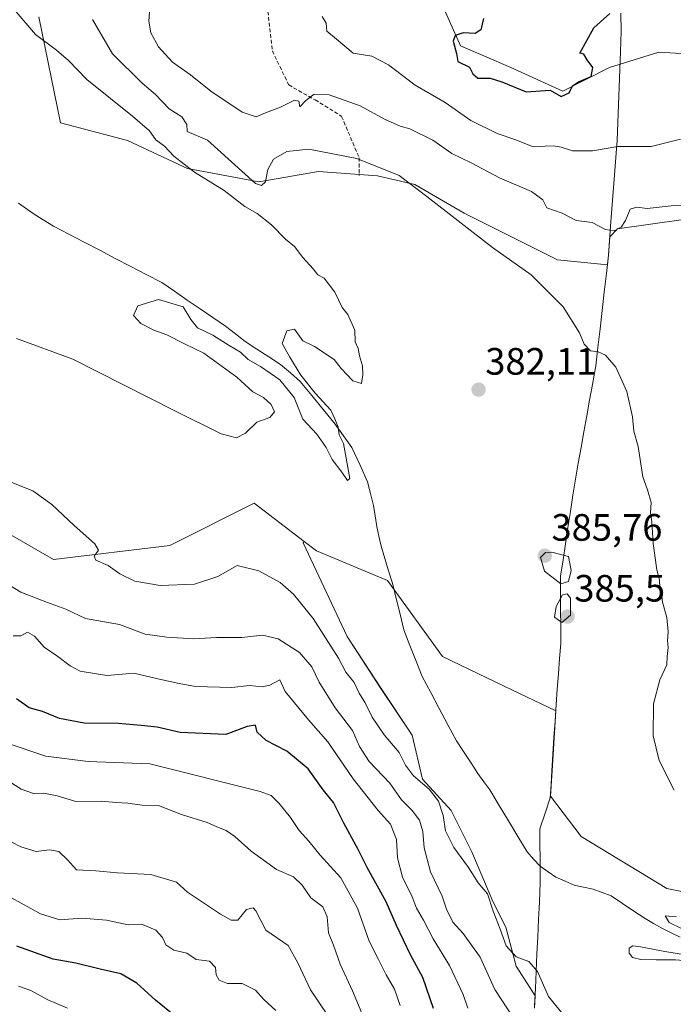
# Model space of a CAD drawing. Units: metres. Extents: x 628470 to 631944, y 4699543 to 4701920.
# Drawn here: x 631593 to 631765, y 4701143 to 4701402 of the extents above; entities that cross this region are included whole.
import ezdxf
from ezdxf.enums import TextEntityAlignment as Align

# ---------------------------------------------------------------- set-up
doc = ezdxf.new("R2010")
doc.units = ezdxf.units.M
doc.header["$MEASUREMENT"] = 0
doc.linetypes.add('TRAZOSX2', pattern=[1.5, 1, -0.5])
for name, color, linetype, lineweight in [('Arbolado forestal CxS', 92, 'Continuous', 0), ('Carátula', 7, 'Continuous', 5), ('Corriente natural lineal', 142, 'Continuous', 13), ('Cultivos herbáceos CxS', 92, 'Continuous', 0), ('Curva de nivel maestra', 36, 'Continuous', 30), ('Curva de nivel normal', 36, 'Continuous', 0), ('Matorral CxS', 135, 'Continuous', 0), ('Municipio', 9, 'Continuous', 13), ('Municipio CxS', 142, 'Continuous', 0), ('Punto de cota en terreno', 7, 'Continuous', 0), ('Rótulo de punto de cota en terreno', 19, 'Continuous', 0), ('Senda', 19, 'TRAZOSX2', 0)]:
    doc.layers.add(name, color=color, linetype=linetype, lineweight=lineweight)
doc.styles.add('Arial', font='txt', dxfattribs={"height": 0.2})

# ---------------------------------------------------------------- blocks, each defined once
blk = doc.blocks.new('*U151')
at = {"layer": 'Arbolado forestal CxS', "color": 92, "linetype": 'Continuous', "lineweight": 0}
blk.add_polyline3d([(631582.5335, 4701271.1325, 387.1789), (631601.9513, 4701260.0303, 387.1098), (631632.4657, 4701263.7299, 383.0925), (631654.6579, 4701274.8317, 381.136), (631667.7831, 4701264.7515, 381.2948), (631667.4927, 4701264.3611, 381.3388), (631679.0955, 4701239.7897, 382.2898), (631687.9683, 4701226.1387, 382.0803), (631696.1587, 4701213.8527, 382.37), (631698.8887, 4701202.2495, 384.8162), (631706.3965, 4701194.0589, 382.9921), (631711.8567, 4701183.1383, 383.182), (631717.3167, 4701170.1697, 383.608), (631720.7293, 4701163.3443, 383.6424), (631723.4593, 4701153.1061, 386.1407), (631728.4423, 4701145.3547, 386.0239), (631728.2899, 4701142.0709, 387.1948)], dxfattribs=at)
blk = doc.blocks.new('*U177')
at = {"layer": 'Curva de nivel normal', "color": 36, "linetype": 'Continuous', "lineweight": 0}
blk.add_polyline3d([(631590.62, 4701405.72, 380), (631597.2, 4701397.97, 380), (631602.71, 4701393.9, 380), (631605.83, 4701391.18, 380), (631610.67, 4701386.16, 380), (631622.72, 4701376.55, 380), (631627.11, 4701372.64, 380), (631628.84, 4701370.34, 380), (631631.1, 4701368.59, 380), (631633.52, 4701366.01, 380), (631638.96, 4701361.78, 380), (631646.8, 4701356.96, 380), (631652.18, 4701352.78, 380), (631655.43, 4701350.95, 380), (631659.2, 4701347.92, 380), (631662.87, 4701344.18, 380), (631665.2, 4701342.28, 380), (631667.44, 4701339.36, 380), (631670.16, 4701336.42, 380), (631671.4, 4701334.81, 380), (631673.05, 4701333.92, 380), (631675.8, 4701330.28, 380), (631677.76, 4701326.25, 380), (631679.25, 4701324.4, 380), (631681.06, 4701320.27, 380), (631681.19, 4701317.2, 380), (631681.95, 4701315.49, 380), (631682.36, 4701313.52, 380), (631683.07, 4701310.89, 380), (631683.16, 4701308.56, 380), (631682.88, 4701306.26, 380), (631680.55, 4701306.95, 380), (631677.52, 4701310.2, 380), (631675.7, 4701312.6, 380), (631670.47, 4701315.97, 380), (631667.45, 4701317.46, 380), (631665.2, 4701320.51, 380), (631663.2, 4701320.06, 380), (631662, 4701316.8, 380), (631664.05, 4701313.2, 380), (631666.93, 4701308.42, 380), (631670.64, 4701303.71, 380), (631674.79, 4701299.28, 380), (631675.84, 4701296.96, 380), (631676.68, 4701294.76, 380), (631677, 4701292.81, 380), (631678.12, 4701290.45, 380), (631679.82, 4701281.31, 380), (631679.17, 4701280.81, 380), (631677.67, 4701282.96, 380), (631675.15, 4701286.31, 380), (631673.6, 4701289.42, 380), (631671.12, 4701292.95, 380), (631667.43, 4701296.92, 380), (631665.13, 4701302.62, 380), (631661.39, 4701307.21, 380), (631656.28, 4701310.77, 380), (631653.07, 4701312.56, 380), (631651.02, 4701314.5, 380), (631648.12, 4701316.28, 380), (631643.8, 4701318.99, 380), (631639.75, 4701320.93, 380), (631638, 4701323.06, 380), (631635.98, 4701326.42, 380), (631629.53, 4701328.3, 380), (631624.08, 4701326.64, 380), (631622.95, 4701324.11, 380), (631624.87, 4701322.02, 380), (631628.27, 4701320.24, 380), (631631.67, 4701319.07, 380), (631636.36, 4701316.66, 380), (631641.42, 4701314.24, 380), (631650.08, 4701307.9, 380), (631654.28, 4701304.11, 380), (631657.06, 4701302.55, 380), (631659.12, 4701300.76, 380), (631659.95, 4701298.79, 380), (631658.72, 4701297.36, 380), (631655.37, 4701296.11, 380), (631652.39, 4701293.2, 380), (631650.02, 4701292, 380), (631646.01, 4701293.01, 380), (631633.77, 4701299.04, 380), (631607.02, 4701312.63, 380), (631592.2, 4701318.07, 380)], dxfattribs=at)
blk = doc.blocks.new('*U179')
at = {"layer": 'Curva de nivel normal', "color": 36, "linetype": 'Continuous', "lineweight": 0}
for points in [[(631766.63, 4701370.49, 395), (631758.93, 4701368.56, 395), (631750.17, 4701368.51, 395), (631743.56, 4701367.38, 395), (631738.25, 4701367.38, 395), (631735.28, 4701368.36, 395), (631733.22, 4701368.71, 395), (631731.12, 4701368.62, 395), (631727.94, 4701368.43, 395), (631723.38, 4701370.34, 395), (631718.53, 4701371.99, 395), (631711.53, 4701375.36, 395), (631704.8, 4701380.07, 395), (631696.95, 4701384.7, 395), (631689.96, 4701390, 395), (631685.57, 4701392.26, 395), (631680.69, 4701393.07, 395), (631676.3, 4701396.79, 395), (631673.74, 4701398.89, 395), (631673.58, 4701401, 395), (631672.53, 4701402.73, 395)], [(631591.31, 4701239.97, 395), (631593.36, 4701239.96, 395), (631595.13, 4701240.87, 395), (631596.93, 4701239.85, 395), (631599.45, 4701236.94, 395), (631603.02, 4701234.51, 395), (631606.27, 4701232.1, 395), (631608.9, 4701230.68, 395), (631615.9, 4701229.5, 395), (631623.01, 4701230.15, 395), (631629.35, 4701228.64, 395), (631634.98, 4701227.4, 395), (631639.21, 4701226.64, 395), (631648.8, 4701226.36, 395), (631653.43, 4701226.88, 395), (631656.78, 4701226.56, 395), (631658.77, 4701226.97, 395), (631661.4, 4701228.36, 395), (631662.81, 4701225.36, 395), (631668.92, 4701217.87, 395), (631673.98, 4701212.11, 395), (631680.66, 4701202.33, 395), (631687.19, 4701194.02, 395), (631690.44, 4701190.42, 395), (631692.02, 4701186.46, 395), (631692.32, 4701181.62, 395), (631693.63, 4701176.51, 395), (631696.19, 4701171.32, 395), (631697.33, 4701168.38, 395), (631699.16, 4701165.26, 395), (631701.65, 4701160.29, 395), (631705.99, 4701153.3, 395), (631709.6, 4701145.72, 395), (631710.74, 4701142.06, 395)]]:
    blk.add_polyline3d(points, dxfattribs=at)
blk = doc.blocks.new('*U182')
at = {"layer": 'Curva de nivel normal', "color": 36, "linetype": 'Continuous', "lineweight": 0}
blk.add_polyline3d([(631605.58, 4701142.07, 430), (631600.45, 4701144.28, 430), (631595.95, 4701146.77, 430), (631592.7, 4701147.9, 430)], dxfattribs=at)
blk = doc.blocks.new('*U183')
at = {"layer": 'Curva de nivel normal', "color": 36, "linetype": 'Continuous', "lineweight": 0}
for points in [[(631590.11, 4701280.6, 385), (631596.51, 4701278.05, 385), (631601.46, 4701274.48, 385), (631607.37, 4701268.91, 385), (631612.82, 4701264.16, 385), (631613.73, 4701262.47, 385), (631612.59, 4701260.89, 385), (631613.06, 4701259.82, 385), (631616.29, 4701258.47, 385), (631619.35, 4701256.26, 385), (631623.25, 4701254.32, 385), (631629.98, 4701253.14, 385), (631638.98, 4701253.53, 385), (631645.12, 4701255.5, 385), (631650.2, 4701258.41, 385), (631655.89, 4701257.04, 385), (631661.44, 4701253.93, 385), (631664.94, 4701250.89, 385), (631670.18, 4701244.53, 385), (631676.84, 4701234.04, 385), (631678.76, 4701230.43, 385), (631680.92, 4701227.64, 385), (631682.23, 4701224.87, 385), (631683.8, 4701222.36, 385), (631685.65, 4701218.58, 385), (631688.84, 4701213.97, 385), (631692.76, 4701209.25, 385), (631694.44, 4701205.93, 385), (631696.54, 4701203.15, 385), (631700.65, 4701199.64, 385), (631703.07, 4701196.48, 385), (631704.27, 4701192.69, 385), (631704.95, 4701188.69, 385), (631707.14, 4701184.36, 385), (631710.94, 4701179.04, 385), (631713.46, 4701175.07, 385), (631715.93, 4701172.16, 385), (631717.42, 4701167.58, 385), (631719.27, 4701162.89, 385), (631720.86, 4701158.44, 385), (631723.44, 4701155.63, 385), (631726.84, 4701154.32, 385), (631729.12, 4701151.7, 385), (631731.99, 4701145.18, 385), (631736.66, 4701139.48, 385)], [(631766.92, 4701163.02, 385), (631763.66, 4701164.64, 385), (631762.59, 4701166.38, 385), (631765.57, 4701166.07, 385)], [(631765.03, 4701199.4, 385), (631761.05, 4701207.21, 385), (631759.52, 4701213.68, 385), (631759.56, 4701222.05, 385), (631761.26, 4701228.36, 385), (631763.06, 4701232.3, 385), (631763.12, 4701234.55, 385), (631763.4, 4701236.9, 385), (631763.24, 4701238.67, 385), (631763.44, 4701241, 385), (631763.08, 4701244.77, 385), (631761.97, 4701248.78, 385), (631761.65, 4701251.14, 385), (631761.19, 4701252.68, 385), (631761.14, 4701254.63, 385), (631760.47, 4701257.3, 385), (631759.45, 4701264.25, 385), (631759.15, 4701269.91, 385), (631758.77, 4701272.24, 385), (631758.94, 4701274.97, 385), (631757.96, 4701278.29, 385), (631756.72, 4701281.76, 385), (631755.52, 4701289.68, 385), (631754.44, 4701293.75, 385), (631754.03, 4701297.46, 385), (631752.56, 4701304.2, 385), (631749.71, 4701310.54, 385), (631746.91, 4701313.73, 385), (631745.06, 4701314.56, 385), (631743.02, 4701314.84, 385), (631741.35, 4701316.59, 385), (631740.11, 4701319.58, 385), (631735.84, 4701326.41, 385), (631727.45, 4701334.78, 385), (631717.28, 4701342.03, 385), (631700.02, 4701355.42, 385), (631692.76, 4701360.91, 385), (631681.59, 4701365.38, 385), (631669.03, 4701367.82, 385), (631663.2, 4701367.2, 385), (631659.69, 4701365.2, 385), (631658.26, 4701362.46, 385), (631657.62, 4701359.26, 385), (631656.53, 4701358.27, 385), (631655.02, 4701358.84, 385), (631642.42, 4701370.21, 385), (631637.02, 4701372.51, 385), (631636.97, 4701374.35, 385), (631635.66, 4701376.38, 385), (631632.3, 4701378.42, 385), (631628.68, 4701382.24, 385), (631625.19, 4701385.23, 385), (631617.46, 4701392.93, 385), (631612.19, 4701401.92, 385)]]:
    blk.add_polyline3d(points, dxfattribs=at)
blk = doc.blocks.new('*U187')
at = {"layer": 'Curva de nivel normal', "color": 36, "linetype": 'Continuous', "lineweight": 0}
blk.add_polyline3d([(631682.92, 4701140.76, 410), (631680.5, 4701146.66, 410), (631677.2, 4701153.69, 410), (631675.45, 4701158.61, 410), (631674.17, 4701161.87, 410), (631673.82, 4701166.14, 410), (631672.66, 4701168.72, 410), (631669.53, 4701171.11, 410), (631667.22, 4701174.41, 410), (631664.94, 4701176.6, 410), (631660.55, 4701178.52, 410), (631653.87, 4701183.36, 410), (631649.56, 4701187.2, 410), (631647.33, 4701188.76, 410), (631645.26, 4701189.55, 410), (631642.32, 4701190.93, 410), (631635.56, 4701192.98, 410), (631629.53, 4701195.36, 410), (631625.2, 4701195.46, 410), (631621.41, 4701196.01, 410), (631618.38, 4701196.13, 410), (631614.46, 4701196.48, 410), (631607.8, 4701196.42, 410), (631602.9, 4701197.93, 410), (631599.41, 4701198.57, 410), (631596.69, 4701198.51, 410), (631593.44, 4701199.64, 410), (631588.94, 4701202.52, 410)], dxfattribs=at)
blk = doc.blocks.new('*U188')
at = {"layer": 'Curva de nivel normal', "color": 36, "linetype": 'Continuous', "lineweight": 0}
blk.add_polyline3d([(631586.14, 4701188.16, 415), (631593.31, 4701184.51, 415), (631597.39, 4701183.27, 415), (631600.87, 4701183.72, 415), (631603.3, 4701183.23, 415), (631605.61, 4701181.09, 415), (631607.97, 4701178.49, 415), (631613.01, 4701178.18, 415), (631618.77, 4701177.7, 415), (631627.5, 4701177.19, 415), (631634.2, 4701175.2, 415), (631637.13, 4701172.62, 415), (631645.79, 4701166.79, 415), (631648.56, 4701165.22, 415), (631650.38, 4701165.23, 415), (631652.65, 4701168.06, 415), (631654.37, 4701168.45, 415), (631655.11, 4701167.71, 415), (631657.72, 4701162.62, 415), (631663.56, 4701158.58, 415), (631666.1, 4701154.01, 415), (631669.48, 4701146.89, 415), (631673.99, 4701140.15, 415)], dxfattribs=at)
blk = doc.blocks.new('*U190')
at = {"layer": 'Curva de nivel normal', "color": 36, "linetype": 'Continuous', "lineweight": 0}
blk.add_polyline3d([(631590.87, 4701171.06, 420), (631598.55, 4701166.87, 420), (631603.61, 4701165.29, 420), (631609.36, 4701165.76, 420), (631615.87, 4701165.26, 420), (631621.54, 4701164, 420), (631625.33, 4701164.05, 420), (631628.79, 4701162.63, 420), (631630.54, 4701160.67, 420), (631631.4, 4701158.72, 420), (631633.55, 4701157.38, 420), (631636.94, 4701156.51, 420), (631639.41, 4701154.9, 420), (631642.92, 4701154.49, 420), (631644.48, 4701152.74, 420), (631644.62, 4701150.82, 420), (631645.41, 4701149.45, 420), (631647.6, 4701148.56, 420), (631651.49, 4701148.56, 420), (631654.97, 4701146.8, 420), (631657.21, 4701144.37, 420), (631660.3, 4701141.46, 420)], dxfattribs=at)
blk = doc.blocks.new('*U191')
at = {"layer": 'Curva de nivel normal', "color": 36, "linetype": 'Continuous', "lineweight": 0}
for points in [[(631627.38, 4701407.42, 390), (631627, 4701401.47, 390), (631627.52, 4701398.42, 390), (631629.54, 4701394.7, 390), (631633.21, 4701390.7, 390), (631637.91, 4701387.4, 390), (631643.23, 4701383.06, 390), (631651.53, 4701377.57, 390), (631655.16, 4701376.31, 390), (631657.61, 4701377.42, 390), (631661.6, 4701378.92, 390), (631665.21, 4701380.74, 390), (631666.39, 4701380.45, 390), (631666.67, 4701379, 390), (631668.22, 4701380.67, 390), (631670.42, 4701382.34, 390), (631674.39, 4701382.08, 390), (631682.53, 4701379.26, 390), (631688.87, 4701375.76, 390), (631692.98, 4701373.91, 390), (631695.58, 4701373.23, 390), (631701.63, 4701370.21, 390), (631706.56, 4701366.67, 390), (631711.68, 4701364.24, 390), (631719.12, 4701360.29, 390), (631727.48, 4701356.68, 390), (631730.53, 4701354.53, 390), (631731.55, 4701352.42, 390), (631735.55, 4701351.04, 390), (631739.26, 4701349.09, 390), (631743.45, 4701348.53, 390), (631746.94, 4701346.71, 390), (631749.2, 4701346.36, 390), (631751.04, 4701347.33, 390), (631752.24, 4701349.14, 390), (631753.43, 4701352.1, 390), (631755.22, 4701352.64, 390), (631757.87, 4701352.24, 390), (631764.2, 4701352.94, 390), (631774.87, 4701353.32, 390)], [(631722.9, 4701139.38, 390), (631717.88, 4701147.01, 390), (631714.03, 4701155.52, 390), (631709.6, 4701161.76, 390), (631706.84, 4701164.67, 390), (631705.16, 4701168.08, 390), (631704, 4701171.53, 390), (631700.99, 4701177.93, 390), (631699.34, 4701184.25, 390), (631699, 4701188.52, 390), (631698.06, 4701191.54, 390), (631696.2, 4701194.02, 390), (631693.33, 4701196.85, 390), (631690.3, 4701201.24, 390), (631684.85, 4701206.88, 390), (631682.3, 4701210.82, 390), (631680.48, 4701215.05, 390), (631675.9, 4701221.02, 390), (631671.75, 4701227.81, 390), (631669.82, 4701231.79, 390), (631666.53, 4701235.61, 390), (631660.91, 4701239.16, 390), (631656.81, 4701240.12, 390), (631651.44, 4701239.55, 390), (631644.72, 4701239.54, 390), (631638.82, 4701239.16, 390), (631631.73, 4701239.63, 390), (631626.01, 4701240.35, 390), (631619.24, 4701242.96, 390), (631610.34, 4701244.52, 390), (631605.2, 4701246.96, 390), (631600.38, 4701248.7, 390), (631593.34, 4701251.43, 390), (631589.75, 4701253.57, 390)]]:
    blk.add_polyline3d(points, dxfattribs=at)
blk = doc.blocks.new('*U209')
at = {"layer": 'Curva de nivel normal', "color": 36, "linetype": 'Continuous', "lineweight": 0}
blk.add_polyline3d([(631590.04, 4701211.69, 405), (631599.91, 4701208.31, 405), (631611.04, 4701206.88, 405), (631627.2, 4701206.33, 405), (631656.25, 4701199.08, 405), (631659.11, 4701197.96, 405), (631661.21, 4701195.92, 405), (631664.19, 4701192.17, 405), (631666.46, 4701188.82, 405), (631669.05, 4701185.97, 405), (631672, 4701182.29, 405), (631677.43, 4701176.36, 405), (631681.78, 4701168.36, 405), (631684.84, 4701159.74, 405), (631687.34, 4701154.88, 405), (631689.32, 4701150.82, 405), (631691.49, 4701147.05, 405), (631693.04, 4701142.81, 405)], dxfattribs=at)
blk = doc.blocks.new('*U213')
at = {"layer": 'Curva de nivel maestra', "color": 36, "linetype": 'Continuous', "lineweight": 30}
blk.add_polyline3d([(631633.86, 4701140.02, 425), (631628.75, 4701144.24, 425), (631623.86, 4701148.68, 425), (631619.64, 4701151.13, 425), (631614.22, 4701152.32, 425), (631607.76, 4701153.94, 425), (631601.8, 4701155.01, 425), (631592.25, 4701158.35, 425)], dxfattribs=at)
blk = doc.blocks.new('*U214')
at = {"layer": 'Curva de nivel maestra', "color": 36, "linetype": 'Continuous', "lineweight": 30}
for points in [[(631714.93, 4701402.16, 400), (631714.21, 4701399.24, 400), (631712.7, 4701398.2, 400), (631709.53, 4701398.41, 400), (631707.43, 4701397.74, 400), (631706.95, 4701396.2, 400), (631707.8, 4701393.02, 400), (631708.18, 4701390.84, 400), (631711.26, 4701389.42, 400), (631712.14, 4701387.63, 400), (631713.38, 4701386.54, 400), (631716.68, 4701386.5, 400), (631719.69, 4701385.52, 400), (631726.15, 4701382.94, 400), (631732.38, 4701383.39, 400), (631735.3, 4701381.66, 400), (631737.41, 4701382.69, 400), (631738.27, 4701384.49, 400), (631739.83, 4701385.54, 400), (631743.21, 4701386.96, 400), (631743.64, 4701389.33, 400), (631742.12, 4701391.28, 400), (631741.3, 4701392.79, 400), (631740.25, 4701393.11, 400), (631743.87, 4701399.75, 400), (631748.05, 4701403.54, 400)], [(631701.79, 4701142.03, 400), (631698.95, 4701150.17, 400), (631695.7, 4701156.13, 400), (631692.06, 4701163.8, 400), (631689.35, 4701170.02, 400), (631684.3, 4701179.02, 400), (631682.01, 4701183.78, 400), (631678.19, 4701190.7, 400), (631675.45, 4701196.11, 400), (631672.81, 4701199.46, 400), (631668.84, 4701204.97, 400), (631663.2, 4701209.62, 400), (631657.84, 4701212.41, 400), (631655.47, 4701214.59, 400), (631654.97, 4701216.49, 400), (631652.77, 4701216.16, 400), (631647.17, 4701214.04, 400), (631635.2, 4701214.55, 400), (631629.2, 4701215.94, 400), (631624.95, 4701216.38, 400), (631618.87, 4701216.95, 400), (631609.98, 4701217.03, 400), (631603.5, 4701218.21, 400), (631599.03, 4701220.08, 400), (631595.5, 4701220.99, 400), (631592.23, 4701223.39, 400)]]:
    blk.add_polyline3d(points, dxfattribs=at)
blk = doc.blocks.new('5PATER')
at = {"layer": 'Carátula', "linetype": 'Continuous', "lineweight": 5}
h = blk.add_hatch(color=250, dxfattribs=at)
edge = h.paths.add_edge_path()
edge.add_ellipse((0, 0.01), major_axis=(-1.33, -1.34), ratio=0.999422, start_angle=0, end_angle=360)

msp = doc.modelspace()

# ---------------------------------------------------------------- linework, layer by layer
at = {"layer": 'Arbolado forestal CxS', "color": 92, "linetype": 'Continuous', "lineweight": 0}
for points in [[(631516.01, 4701408.07, 376.45), (631541.99, 4701386.52, 376.58), (631556.68, 4701383.73, 376.88), (631569.57, 4701376.45, 376.96), (631576.07, 4701370.9, 377.26), (631573.23, 4701358.13, 378.35), (631561.37, 4701350.2, 378.67), (631548.77, 4701346.06, 378.94), (631543.96, 4701335.77, 381.37), (631559.8, 4701313.33, 381.37), (631567.28, 4701294.47, 383.69), (631582.53, 4701271.13, 387.18), (631601.95, 4701260.03, 387.11), (631632.47, 4701263.73, 383.09), (631654.66, 4701274.83, 381.14), (631667.78, 4701264.75, 381.29)], [(631667.78, 4701264.75, 381.29), (631667.49, 4701264.36, 381.34), (631679.1, 4701239.79, 382.29), (631687.97, 4701226.14, 382.08), (631696.16, 4701213.85, 382.37), (631698.89, 4701202.25, 384.82), (631706.4, 4701194.06, 382.99), (631711.86, 4701183.14, 383.18), (631717.32, 4701170.17, 383.61), (631720.73, 4701163.34, 383.64), (631723.46, 4701153.11, 386.14), (631728.44, 4701145.35, 386.02), (631728.29, 4701142.07, 387.19)]]:
    msp.add_polyline3d(points, dxfattribs=at)
at = {"layer": 'Corriente natural lineal', "color": 142, "linetype": 'Continuous', "lineweight": 13}
msp.add_polyline3d([(631766.56, 4701160.76, 384.5), (631764.17, 4701161.93, 384.55), (631761.78, 4701163.1, 384.38), (631759.57, 4701164.37, 384.05), (631757.35, 4701165.63, 383.89), (631754.38, 4701167.61, 383.97), (631751.41, 4701169.6, 383.67), (631748.44, 4701171.58, 383.87), (631746.07, 4701172.5, 383.68), (631743.69, 4701173.41, 383.3), (631741.2, 4701173.9, 383.1), (631738.7, 4701174.39, 383.25), (631736.32, 4701175.44, 383.37), (631733.93, 4701176.48, 383.22), (631731.85, 4701177.95, 382.97), (631729.76, 4701179.41, 382.83), (631728.05, 4701181.29, 382.7), (631726.33, 4701183.17, 382.59), (631723.88, 4701187.24, 382.88), (631721.44, 4701191.31, 382.75), (631718.99, 4701195.37, 383.16), (631716.54, 4701199.44, 382.96), (631714.97, 4701201.59, 382.82), (631713.39, 4701203.74, 382.63), (631711.53, 4701206.62, 382.64), (631709.67, 4701209.51, 382.74), (631707.81, 4701212.39, 382.59), (631705.55, 4701216.6, 382.17), (631703.29, 4701220.81, 381.76), (631701.03, 4701225.02, 381.52), (631698.77, 4701229.23, 381.56), (631697.18, 4701233.32, 381.38), (631695.58, 4701237.42, 381.51), (631693.99, 4701241.51, 381.12), (631692.98, 4701245.62, 380.43), (631691.98, 4701249.72, 379.86), (631690.97, 4701253.83, 380.12), (631689.98, 4701257.07, 380.92), (631688.98, 4701260.3, 381.21), (631687.99, 4701263.54, 381.4), (631687.43, 4701266.11, 381.32), (631686.87, 4701268.67, 381.28), (631686.45, 4701271.45, 381.26), (631686.03, 4701274.23, 381.31), (631685.23, 4701277.32, 381.58), (631684.42, 4701280.4, 381.43), (631682.37, 4701284.94, 380.62), (631680.31, 4701289.48, 380.28), (631678.14, 4701292.53, 380.02), (631675.97, 4701295.57, 379.87), (631672.89, 4701299.32, 379.66), (631669.81, 4701303.07, 379.83), (631666.73, 4701306.82, 379.67), (631664.16, 4701309.05, 379.67), (631661.59, 4701311.27, 379.44), (631658.49, 4701313.29, 379.15), (631655.38, 4701315.32, 379.11), (631652.28, 4701317.34, 379.12), (631649.71, 4701319.35, 379.09), (631647.13, 4701321.35, 379.07), (631643.78, 4701323.63, 378.96), (631640.42, 4701325.92, 379.03), (631637.07, 4701328.2, 378.87), (631633.71, 4701330.49, 378.93), (631630.36, 4701332.77, 378.4), (631626.29, 4701334.89, 378.13), (631622.23, 4701337.02, 377.95), (631618.16, 4701339.14, 377.59), (631614.09, 4701341.27, 377.87), (631610.02, 4701343.39, 377.33), (631605.96, 4701345.52, 377.31), (631601.89, 4701347.64, 376.93), (631599.25, 4701349.28, 376.97), (631596.6, 4701350.91, 377.15), (631592.77, 4701353.63, 377.08)], dxfattribs=at)
at = {"layer": 'Cultivos herbáceos CxS', "color": 92, "linetype": 'Continuous', "lineweight": 0}
for points in [[(631516.01, 4701408.07, 376.45), (631541.99, 4701386.52, 376.58), (631556.68, 4701383.73, 376.88), (631569.57, 4701376.45, 376.96), (631576.07, 4701370.9, 377.26), (631573.23, 4701358.13, 378.35), (631561.37, 4701350.2, 378.67), (631548.77, 4701346.06, 378.94), (631543.96, 4701335.77, 381.37), (631559.8, 4701313.33, 381.37), (631567.28, 4701294.47, 383.69), (631582.53, 4701271.13, 387.18), (631601.95, 4701260.03, 387.11), (631632.47, 4701263.73, 383.09), (631654.66, 4701274.83, 381.14), (631667.78, 4701264.75, 381.29)], [(631782.85, 4701392, 398.97), (631761, 4701393.36, 399.45), (631748.04, 4701389.27, 399.3), (631735.75, 4701383.12, 399.37), (631722.1, 4701389.27, 400.14), (631708.82, 4701395.02, 400.26), (631703.45, 4701407.23, 399.82)], [(631703.45, 4701407.23, 399.82), (631708.82, 4701395.02, 400.26), (631722.1, 4701389.27, 400.14), (631735.75, 4701383.12, 399.37), (631748.04, 4701389.27, 399.3), (631761, 4701393.36, 399.45), (631782.85, 4701392, 398.97)], [(631598.11, 4701402.59, 380.96), (631603.8, 4701374.75, 378.15), (631621.37, 4701370.12, 378.42), (631637.09, 4701362.72, 379.2), (631655.89, 4701359.23, 382.53), (631671.59, 4701361.96, 383.18), (631687.02, 4701360.87, 384.25), (631696.84, 4701358.55, 385.03), (631709.81, 4701351.04, 385.78), (631734.38, 4701338.76, 385.92), (631747.45, 4701337.41, 386.35), (631747.45, 4701337.41, 386.35), (631747.75, 4701339.96, 386.66), (631748.11, 4701344.82, 387.74), (631750.08, 4701346.95, 388.12), (631784.21, 4701351.73, 389.76)], [(631784.21, 4701351.73, 389.76), (631750.08, 4701346.95, 388.12), (631748.11, 4701344.82, 387.74), (631747.75, 4701339.96, 386.66), (631747.45, 4701337.41, 386.35), (631747.45, 4701337.41, 386.35), (631734.38, 4701338.76, 385.92), (631709.81, 4701351.04, 385.78), (631696.84, 4701358.55, 385.03), (631687.02, 4701360.87, 384.25), (631671.59, 4701361.96, 383.18), (631655.89, 4701359.23, 382.53), (631637.09, 4701362.72, 379.2), (631621.37, 4701370.12, 378.42), (631603.8, 4701374.75, 378.15), (631598.11, 4701402.59, 380.96)], [(631786.94, 4701168.8, 385.08), (631763.05, 4701173.58, 384.18), (631740.52, 4701187.23, 383.36), (631732.47, 4701197.81, 383.28), (631732.9, 4701204.45, 383.06), (631733.87, 4701220.25, 383.01), (631720.31, 4701226.72, 382.33), (631704.17, 4701234.53, 381.81), (631689.67, 4701254.48, 380.32), (631671.04, 4701262.25, 381.3), (631667.78, 4701264.75, 381.29), (631654.66, 4701274.83, 381.14), (631632.47, 4701263.73, 383.09), (631601.95, 4701260.03, 387.11), (631582.53, 4701271.13, 387.18)], [(631728.29, 4701142.07, 387.19), (631728.44, 4701145.35, 386.02), (631723.46, 4701153.11, 386.14), (631720.73, 4701163.34, 383.64), (631717.32, 4701170.17, 383.61), (631711.86, 4701183.14, 383.18), (631706.4, 4701194.06, 382.99), (631698.89, 4701202.25, 384.82), (631696.16, 4701213.85, 382.37), (631687.97, 4701226.14, 382.08), (631679.1, 4701239.79, 382.29), (631667.49, 4701264.36, 381.34), (631667.78, 4701264.75, 381.29), (631671.04, 4701262.25, 381.3), (631689.67, 4701254.48, 380.32), (631704.17, 4701234.53, 381.81), (631720.31, 4701226.72, 382.33), (631733.87, 4701220.25, 383.01), (631732.9, 4701204.45, 383.06), (631732.47, 4701197.81, 383.28), (631740.52, 4701187.23, 383.36), (631763.05, 4701173.58, 384.18), (631786.94, 4701168.8, 385.08)], [(631667.78, 4701264.75, 381.29), (631667.49, 4701264.36, 381.34), (631679.1, 4701239.79, 382.29), (631687.97, 4701226.14, 382.08), (631696.16, 4701213.85, 382.37), (631698.89, 4701202.25, 384.82), (631706.4, 4701194.06, 382.99), (631711.86, 4701183.14, 383.18), (631717.32, 4701170.17, 383.61), (631720.73, 4701163.34, 383.64), (631723.46, 4701153.11, 386.14), (631728.44, 4701145.35, 386.02), (631728.29, 4701142.07, 387.19)], [(631667.78, 4701264.75, 381.29), (631671.04, 4701262.25, 381.3), (631689.67, 4701254.48, 380.32), (631704.17, 4701234.53, 381.81), (631720.31, 4701226.72, 382.33), (631733.87, 4701220.25, 383.01), (631732.9, 4701204.45, 383.06), (631732.47, 4701197.81, 383.28), (631740.52, 4701187.23, 383.36), (631763.05, 4701173.58, 384.18), (631786.94, 4701168.8, 385.08), (631787.09, 4701168.75, 385.07), (631787.91, 4701169.78, 385.07)], [(631667.78, 4701264.75, 381.29), (631671.04, 4701262.25, 381.3), (631689.67, 4701254.48, 380.32), (631704.17, 4701234.53, 381.81), (631720.31, 4701226.72, 382.33), (631733.87, 4701220.25, 383.01), (631732.9, 4701204.45, 383.06), (631732.47, 4701197.81, 383.28), (631740.52, 4701187.23, 383.36), (631763.05, 4701173.58, 384.18), (631786.94, 4701168.8, 385.08), (631787.09, 4701168.75, 385.07), (631787.91, 4701169.78, 385.07)]]:
    msp.add_polyline3d(points, dxfattribs=at)
at = {"layer": 'Curva de nivel normal', "color": 36, "linetype": 'Continuous', "lineweight": 0}
for points in [[(631735.2, 4701253.63, 385), (631737.21, 4701254.25, 385), (631737.97, 4701257.15, 385), (631737.2, 4701260.8, 385), (631732.82, 4701261.97, 385), (631731.18, 4701261.87, 385), (631729.89, 4701260.52, 385), (631730.91, 4701256.9, 385), (631735.2, 4701253.63, 385)], [(631735.47, 4701243.43, 385), (631737.79, 4701245.38, 385), (631737.8, 4701249.84, 385), (631736.85, 4701250.99, 385), (631735.69, 4701250.69, 385), (631734, 4701247.63, 385), (631733.57, 4701244.89, 385), (631735.47, 4701243.43, 385)], [(631784.91, 4701140.64, 385), (631785.38, 4701144.7, 385), (631787.52, 4701155.01, 385), (631782.43, 4701155.99, 385), (631777.73, 4701154.68, 385), (631775.02, 4701153.21, 385), (631772.31, 4701155.03, 385), (631767.95, 4701156.07, 385), (631762.52, 4701156.98, 385), (631758.94, 4701157.7, 385), (631756.17, 4701158.23, 385), (631754.11, 4701158.45, 385), (631753.19, 4701157.84, 385), (631753.21, 4701156.51, 385), (631754.05, 4701155.4, 385), (631756.25, 4701154.92, 385), (631760.3, 4701154.81, 385), (631765.38, 4701154.78, 385), (631769.58, 4701154.43, 385), (631772.03, 4701152.67, 385), (631775.13, 4701147.26, 385)]]:
    msp.add_polyline3d(points, dxfattribs=at)
at = {"layer": 'Matorral CxS', "color": 135, "linetype": 'Continuous', "lineweight": 0}
for points in [[(631703.45, 4701407.23, 399.82), (631708.82, 4701395.02, 400.26), (631722.1, 4701389.27, 400.14), (631735.75, 4701383.12, 399.37), (631748.04, 4701389.27, 399.3), (631761, 4701393.36, 399.45), (631782.85, 4701392, 398.97)], [(631703.45, 4701407.23, 399.82), (631708.82, 4701395.02, 400.26), (631722.1, 4701389.27, 400.14), (631735.75, 4701383.12, 399.37), (631748.04, 4701389.27, 399.3), (631761, 4701393.36, 399.45), (631782.85, 4701392, 398.97)], [(631784.21, 4701351.73, 389.76), (631750.08, 4701346.95, 388.12), (631748.11, 4701344.82, 387.74), (631747.75, 4701339.96, 386.66), (631747.45, 4701337.41, 386.35), (631747.45, 4701337.41, 386.35), (631734.38, 4701338.76, 385.92), (631709.81, 4701351.04, 385.78), (631696.84, 4701358.55, 385.03), (631687.02, 4701360.87, 384.25), (631671.59, 4701361.96, 383.18), (631655.89, 4701359.23, 382.53), (631637.09, 4701362.72, 379.2), (631621.37, 4701370.12, 378.42), (631603.8, 4701374.75, 378.15), (631598.11, 4701402.59, 380.96)], [(631784.21, 4701351.73, 389.76), (631750.08, 4701346.95, 388.12), (631748.11, 4701344.82, 387.74), (631747.75, 4701339.96, 386.66), (631747.45, 4701337.41, 386.35), (631747.45, 4701337.41, 386.35), (631734.38, 4701338.76, 385.92), (631709.81, 4701351.04, 385.78), (631696.84, 4701358.55, 385.03), (631687.02, 4701360.87, 384.25), (631671.59, 4701361.96, 383.18), (631655.89, 4701359.23, 382.53), (631637.09, 4701362.72, 379.2), (631621.37, 4701370.12, 378.42), (631603.8, 4701374.75, 378.15), (631598.11, 4701402.59, 380.96)]]:
    msp.add_polyline3d(points, dxfattribs=at)
at = {"layer": 'Municipio', "color": 9, "linetype": 'Continuous', "lineweight": 13}
msp.add_polyline3d([(631750.95, 4701403.55, 399.84), (631751.06, 4701398.78, 399.6), (631750.96, 4701396.13, 399.54), (631750.87, 4701393.49, 399.49), (631750.7, 4701388.75, 399.35), (631750.53, 4701384.1, 399.14), (631750.36, 4701379.46, 398.55), (631750.19, 4701374.81, 397.09), (631750.02, 4701370.16, 395.5), (631749.68, 4701365.65, 393.8), (631749.34, 4701361.14, 392.35), (631748.99, 4701356.64, 391.4), (631748.65, 4701352.13, 390.82), (631748.31, 4701347.62, 390.11), (631748.03, 4701343.8, 387.5), (631747.74, 4701339.98, 386.73), (631747.18, 4701335.13, 386.15), (631746.63, 4701330.29, 385.73), (631746.08, 4701325.45, 385.42), (631745.52, 4701320.6, 385.18), (631744.96, 4701315.76, 384.97), (631744.41, 4701310.91, 384.75), (631743.53, 4701306.02, 384.53), (631742.79, 4701301.88, 384.41), (631742.04, 4701297.73, 384.39), (631741.29, 4701293.59, 384.5), (631740.55, 4701289.44, 384.55), (631739.8, 4701285.29, 384.7), (631739.06, 4701281.15, 384.58), (631738.41, 4701276.9, 384.31), (631737.75, 4701272.64, 384.32), (631737.1, 4701268.39, 384.67), (631736.45, 4701264.14, 384.66), (631735.79, 4701259.88, 385.05), (631735.14, 4701255.63, 384.92), (631735.16, 4701251.21, 384.66), (631735.17, 4701246.79, 384.69), (631735.19, 4701242.38, 384.3), (631735.21, 4701237.96, 382.64), (631734.9, 4701233.95, 382.3), (631734.59, 4701229.94, 382.32), (631734.28, 4701225.92, 382.6), (631733.97, 4701221.91, 382.86), (631733.7, 4701217.55, 383.06), (631733.42, 4701213.19, 383.64), (631733.15, 4701208.83, 383.24), (631732.88, 4701204.47, 383.3), (631732.66, 4701200.9, 383.5), (631732.43, 4701197.34, 383.63), (631731.07, 4701193.3, 383.57), (631729.71, 4701189.26, 383.74), (631729.74, 4701185.26, 382.96), (631729.78, 4701181.27, 382.69), (631729.81, 4701177.27, 383), (631729.82, 4701175.16, 383.16), (631729.7, 4701172.56, 383.35), (631729.58, 4701169.96, 383.46), (631729.37, 4701165.42, 383.51), (631729.16, 4701160.88, 383.49), (631728.95, 4701156.34, 383.92), (631728.74, 4701151.81, 384.89), (631728.53, 4701147.27, 385.83), (631728.32, 4701142.73, 386.85)], dxfattribs=at)
msp.add_polyline3d([(631750.95, 4701403.55, 399.84), (631751.06, 4701398.78, 399.6), (631750.96, 4701396.13, 399.54), (631750.87, 4701393.49, 399.49), (631750.7, 4701388.75, 399.35), (631750.53, 4701384.1, 399.14), (631750.36, 4701379.46, 398.55), (631750.19, 4701374.81, 397.09), (631750.02, 4701370.16, 395.5), (631749.68, 4701365.65, 393.8), (631749.34, 4701361.14, 392.35), (631748.99, 4701356.64, 391.4), (631748.65, 4701352.13, 390.82), (631748.31, 4701347.62, 390.11), (631748.03, 4701343.8, 387.5), (631747.74, 4701339.98, 386.73), (631747.18, 4701335.13, 386.15), (631746.63, 4701330.29, 385.73), (631746.08, 4701325.45, 385.42), (631745.52, 4701320.6, 385.18), (631744.96, 4701315.76, 384.97), (631744.41, 4701310.91, 384.75), (631743.53, 4701306.02, 384.53), (631742.79, 4701301.88, 384.41), (631742.04, 4701297.73, 384.39), (631741.29, 4701293.59, 384.5), (631740.55, 4701289.44, 384.55), (631739.8, 4701285.29, 384.7), (631739.06, 4701281.15, 384.58), (631738.41, 4701276.9, 384.31), (631737.75, 4701272.64, 384.32), (631737.1, 4701268.39, 384.67), (631736.45, 4701264.14, 384.66), (631735.79, 4701259.88, 385.05), (631735.14, 4701255.63, 384.92), (631735.16, 4701251.21, 384.66), (631735.17, 4701246.79, 384.69), (631735.19, 4701242.38, 384.3), (631735.21, 4701237.96, 382.64), (631734.9, 4701233.95, 382.3), (631734.59, 4701229.94, 382.32), (631734.28, 4701225.92, 382.6), (631733.97, 4701221.91, 382.86), (631733.7, 4701217.55, 383.06), (631733.42, 4701213.19, 383.64), (631733.15, 4701208.83, 383.24), (631732.88, 4701204.47, 383.3), (631732.66, 4701200.9, 383.5), (631732.43, 4701197.34, 383.63), (631731.07, 4701193.3, 383.57), (631729.71, 4701189.26, 383.74), (631729.74, 4701185.26, 382.96), (631729.78, 4701181.27, 382.69), (631729.81, 4701177.27, 383), (631729.82, 4701175.16, 383.16), (631729.7, 4701172.56, 383.35), (631729.58, 4701169.96, 383.46), (631729.37, 4701165.42, 383.51), (631729.16, 4701160.88, 383.49), (631728.95, 4701156.34, 383.92), (631728.74, 4701151.81, 384.89), (631728.53, 4701147.27, 385.83), (631728.32, 4701142.73, 386.85)], dxfattribs=at)
at = {"layer": 'Municipio CxS', "color": 142, "linetype": 'Continuous', "lineweight": 0}
for points in [[(631728.32, 4701142.73, 386.85), (631728.53, 4701147.27, 385.83), (631728.74, 4701151.81, 384.89), (631728.95, 4701156.34, 383.92), (631729.16, 4701160.88, 383.49), (631729.37, 4701165.42, 383.51), (631729.58, 4701169.96, 383.46), (631729.7, 4701172.56, 383.35), (631729.82, 4701175.16, 383.16), (631729.81, 4701177.27, 383), (631729.78, 4701181.27, 382.69), (631729.74, 4701185.26, 382.96), (631729.71, 4701189.26, 383.74), (631731.07, 4701193.3, 383.57), (631732.43, 4701197.34, 383.63), (631732.66, 4701200.9, 383.5), (631732.88, 4701204.47, 383.3), (631733.15, 4701208.83, 383.24), (631733.42, 4701213.19, 383.64), (631733.7, 4701217.55, 383.06), (631733.97, 4701221.91, 382.86), (631734.28, 4701225.92, 382.6), (631734.59, 4701229.94, 382.32), (631734.9, 4701233.95, 382.3), (631735.21, 4701237.96, 382.64), (631735.19, 4701242.38, 384.3), (631735.17, 4701246.79, 384.69), (631735.16, 4701251.21, 384.66), (631735.14, 4701255.63, 384.92), (631735.79, 4701259.88, 385.05), (631736.45, 4701264.14, 384.66), (631737.1, 4701268.39, 384.67), (631737.75, 4701272.64, 384.32), (631738.41, 4701276.9, 384.31), (631739.06, 4701281.15, 384.58), (631739.8, 4701285.29, 384.7), (631740.55, 4701289.44, 384.55), (631741.29, 4701293.59, 384.5), (631742.04, 4701297.73, 384.39), (631742.79, 4701301.88, 384.41), (631743.53, 4701306.02, 384.53), (631744.41, 4701310.91, 384.75), (631744.96, 4701315.76, 384.97), (631745.52, 4701320.6, 385.18), (631746.08, 4701325.45, 385.42), (631746.63, 4701330.29, 385.73), (631747.18, 4701335.13, 386.15), (631747.74, 4701339.98, 386.73), (631748.03, 4701343.8, 387.5), (631748.31, 4701347.62, 390.11), (631748.65, 4701352.13, 390.82), (631748.99, 4701356.64, 391.4), (631749.34, 4701361.14, 392.35), (631749.68, 4701365.65, 393.8), (631750.02, 4701370.16, 395.5), (631750.19, 4701374.81, 397.09), (631750.36, 4701379.46, 398.55), (631750.53, 4701384.1, 399.14), (631750.7, 4701388.75, 399.35), (631750.87, 4701393.49, 399.49), (631750.96, 4701396.13, 399.54), (631751.06, 4701398.78, 399.6), (631750.95, 4701403.55, 399.84)], [(631750.95, 4701403.55, 399.84), (631751.06, 4701398.78, 399.6), (631750.96, 4701396.13, 399.54), (631750.87, 4701393.49, 399.49), (631750.7, 4701388.75, 399.35), (631750.53, 4701384.1, 399.14), (631750.36, 4701379.46, 398.55), (631750.19, 4701374.81, 397.09), (631750.02, 4701370.16, 395.5), (631749.68, 4701365.65, 393.8), (631749.34, 4701361.14, 392.35), (631748.99, 4701356.64, 391.4), (631748.65, 4701352.13, 390.82), (631748.31, 4701347.62, 390.11), (631748.03, 4701343.8, 387.5), (631747.74, 4701339.98, 386.73), (631747.18, 4701335.13, 386.15), (631746.63, 4701330.29, 385.73), (631746.08, 4701325.45, 385.42), (631745.52, 4701320.6, 385.18), (631744.96, 4701315.76, 384.97), (631744.41, 4701310.91, 384.75), (631743.53, 4701306.02, 384.53), (631742.79, 4701301.88, 384.41), (631742.04, 4701297.73, 384.39), (631741.29, 4701293.59, 384.5), (631740.55, 4701289.44, 384.55), (631739.8, 4701285.29, 384.7), (631739.06, 4701281.15, 384.58), (631738.41, 4701276.9, 384.31), (631737.75, 4701272.64, 384.32), (631737.1, 4701268.39, 384.67), (631736.45, 4701264.14, 384.66), (631735.79, 4701259.88, 385.05), (631735.14, 4701255.63, 384.92), (631735.16, 4701251.21, 384.66), (631735.17, 4701246.79, 384.69), (631735.19, 4701242.38, 384.3), (631735.21, 4701237.96, 382.64), (631734.9, 4701233.95, 382.3), (631734.59, 4701229.94, 382.32), (631734.28, 4701225.92, 382.6), (631733.97, 4701221.91, 382.86), (631733.7, 4701217.55, 383.06), (631733.42, 4701213.19, 383.64), (631733.15, 4701208.83, 383.24), (631732.88, 4701204.47, 383.3), (631732.66, 4701200.9, 383.5), (631732.43, 4701197.34, 383.63), (631731.07, 4701193.3, 383.57), (631729.71, 4701189.26, 383.74), (631729.74, 4701185.26, 382.96), (631729.78, 4701181.27, 382.69), (631729.81, 4701177.27, 383), (631729.82, 4701175.16, 383.16), (631729.7, 4701172.56, 383.35), (631729.58, 4701169.96, 383.46), (631729.37, 4701165.42, 383.51), (631729.16, 4701160.88, 383.49), (631728.95, 4701156.34, 383.92), (631728.74, 4701151.81, 384.89), (631728.53, 4701147.27, 385.83), (631728.32, 4701142.73, 386.85)]]:
    msp.add_polyline3d(points, dxfattribs=at)
at = {"layer": 'Senda', "color": 19, "linetype": 'TRAZOSX2', "lineweight": 0}
msp.add_lwpolyline([(631643.54, 4701458.49), (631642.22, 4701453.86), (631650.49, 4701435.01), (631655.78, 4701425.42), (631657.1, 4701414.5), (631659.42, 4701393.67), (631663.72, 4701384.74), (631670.66, 4701380.77), (631677.61, 4701376.47), (631682.24, 4701365.56), (631682.24, 4701360.93)], dxfattribs=at)

# ---------------------------------------------------------------- block references
at = {"layer": 'Arbolado forestal CxS', "color": 92, "linetype": 'Continuous', "lineweight": 0}
msp.add_blockref('*U151', (0, 0), dxfattribs=at)
at = {"layer": 'Curva de nivel maestra', "color": 36, "linetype": 'Continuous', "lineweight": 30}
for name in ['*U214', '*U213']:
    msp.add_blockref(name, (0, 0), dxfattribs=at)
at = {"layer": 'Curva de nivel normal', "color": 36, "linetype": 'Continuous', "lineweight": 0}
for name in ['*U209', '*U179', '*U183', '*U191', '*U177', '*U187', '*U188', '*U190', '*U182']:
    msp.add_blockref(name, (0, 0), dxfattribs=at)
at = {"layer": 'Punto de cota en terreno', "linetype": 'Continuous', "lineweight": 0}
for p in [(631713.6, 4701304.64, 382.11), (631731, 4701261, 385.76), (631737, 4701245, 385.5)]:
    msp.add_blockref('5PATER', p, dxfattribs=at)

# ---------------------------------------------------------------- texts
at = {"layer": 'Rótulo de punto de cota en terreno', "color": 19, "linetype": 'Continuous', "lineweight": 0, "style": 'Arial'}
for s, p in [('382,11', (631715.36, 4701306.4)), ('385,76', (631732.76, 4701262.76)), ('385,5', (631738.76, 4701246.76))]:
    msp.add_text(s, height=7, dxfattribs=at).set_placement(p, align=Align.BOTTOM_LEFT)

doc.saveas('drawing.dxf')
